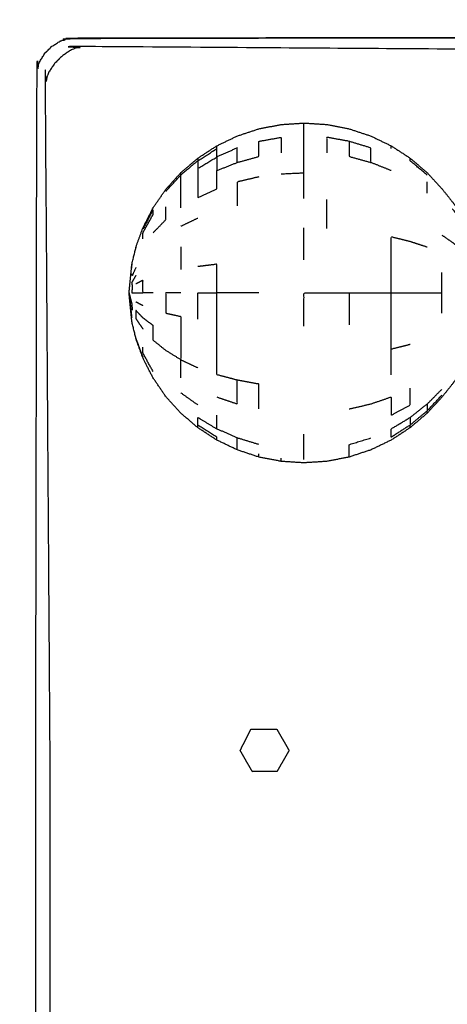
# Model space of a CAD drawing. Units: millimetres. Extents: x -2 to 151, y 0 to 185.
# Drawn here: x 3 to 6, y 64 to 71 of the extents above; entities that cross this region are included whole.
import ezdxf

# ---------------------------------------------------------------- set-up
doc = ezdxf.new("R2010")
doc.units = ezdxf.units.MM
doc.header["$MEASUREMENT"] = 0
doc.layers.add('PROIEZIONI 2D$Visible$Curves', color=7, linetype='Continuous', true_color=0x000000)

msp = doc.modelspace()

# ---------------------------------------------------------------- linework, layer by layer
at = {"layer": 'PROIEZIONI 2D$Visible$Curves', "color": 18, "lineweight": -3, "true_color": 0x000000}
for points, knots in [([(58.4069, 30.8572), (30.0409, 30.8572), (1.675, 30.8572), (1.4805, 30.8965), (1.286, 30.9358), (1.127, 31.0431), (0.9681, 31.1503), (0.8609, 31.3092), (0.7537, 31.4682), (0.7143, 31.6627), (0.675, 31.8572), (0.675, 51.3288), (0.675, 70.8004), (0.7143, 70.9949), (0.7537, 71.1894), (0.8609, 71.3483), (0.9681, 71.5073), (1.127, 71.6145), (1.286, 71.7217), (1.4805, 71.761), (1.675, 71.8004), (5.1602, 71.8004), (8.6454, 71.8004), (10.388, 71.8004), (12.1307, 71.8004), (13.8733, 71.8004), (15.6158, 71.8004), (17.3584, 71.8004), (19.101, 71.8004), (20.8436, 71.8004), (22.5862, 71.8004), (24.0413, 71.8004), (25.4963, 71.8004), (26.5491, 71.8004), (27.6018, 71.8004), (28.8214, 71.8004), (30.041, 71.8004), (31.2606, 71.8004), (32.4802, 71.8004), (33.5329, 71.8004), (34.5856, 71.8004), (36.0406, 71.8004), (37.4957, 71.8004), (39.2383, 71.8004), (40.9809, 71.8004), (42.7235, 71.8004), (44.4661, 71.8004), (46.2087, 71.8004), (47.9513, 71.8004), (49.6939, 71.8004), (51.4365, 71.8004), (54.9217, 71.8004), (58.4069, 71.8004), (58.6014, 71.761), (58.7959, 71.7217), (58.9549, 71.6145), (59.1138, 71.5073), (59.221, 71.3483), (59.3282, 71.1894), (59.3675, 70.9949), (59.4069, 70.8004), (59.4069, 51.3288), (59.4069, 31.8572), (59.3675, 31.6627), (59.3282, 31.4682), (59.221, 31.3092), (59.1138, 31.1503), (58.9549, 31.0431), (58.7959, 30.9358), (58.6014, 30.8965), (58.4069, 30.8572)], [-18, -18, -18, -17, -17, -16, -16, -15, -15, -14, -14, -13, -13, -12, -12, -11, -11, -10, -10, -9, -9, -8, -8, -7, -7, -6, -6, -5, -5, -4, -4, -3, -3, -2, -2, -1, -1, 0, 0, 1, 1, 2, 2, 3, 3, 4, 4, 5, 5, 6, 6, 7, 7, 8, 8, 9, 9, 10, 10, 11, 11, 12, 12, 13, 13, 14, 14, 15, 15, 16, 16, 17, 17, 17]), ([(2.9364, 63.5055), (2.8867, 63.5055), (2.8369, 63.5055), (2.7869, 63.5055), (2.7369, 63.5055), (2.7369, 64.4407), (2.7369, 65.3758), (2.7409, 67.8485), (2.7449, 70.3212), (2.7562, 70.3528), (2.7675, 70.3843), (2.7852, 70.4121), (2.8029, 70.44), (2.8261, 70.4632), (2.8494, 70.4865), (2.8772, 70.5042), (2.9051, 70.5219), (2.9366, 70.5332), (2.9682, 70.5445), (5.4425, 70.5485), (7.9168, 70.5524)], [24.967899, 24.967899, 24.967899, 25, 25, 26, 26, 27, 27, 28, 28, 29, 29, 30, 30, 31, 31, 32, 32, 33, 33, 34, 34, 34]), ([(7.9168, 70.5524), (5.4425, 70.5485), (2.9682, 70.5445), (2.9366, 70.5332), (2.9051, 70.5219)], [35, 35, 35, 36, 36, 37, 37, 37]), ([(9.7869, 70.4524), (8.8518, 70.4524), (7.9168, 70.4524), (5.4831, 70.4692), (3.0494, 70.4861), (3.0161, 70.4725), (2.9828, 70.459), (2.9527, 70.4387), (2.9226, 70.4184), (2.8968, 70.3926), (2.871, 70.3668), (2.8507, 70.3367), (2.8305, 70.3066), (2.8169, 70.2733), (2.8033, 70.24), (2.8201, 67.8079), (2.8369, 65.3758), (2.8369, 64.4407), (2.8369, 63.5055)], [0, 0, 0, 1, 1, 2, 2, 3, 3, 4, 4, 5, 5, 6, 6, 7, 7, 8, 8, 9, 9, 9]), ([(3.4463, 69.0633), (3.4716, 69.1328), (3.4969, 69.2023), (3.5325, 69.2722), (3.5682, 69.3422), (3.6131, 69.4076), (3.658, 69.4731), (3.7112, 69.5323), (3.7645, 69.5915), (3.8252, 69.6435), (3.886, 69.6954), (3.9532, 69.7391), (4.0204, 69.7829), (4.0928, 69.8177), (4.1653, 69.8525), (4.2418, 69.8778), (4.3184, 69.9032), (4.3976, 69.9185), (4.4768, 69.9339), (4.5574, 69.939), (4.6381, 69.9442), (4.7187, 69.939), (4.7994, 69.9339), (4.8786, 69.9185), (4.9579, 69.9032), (5.0344, 69.8778), (5.1109, 69.8525), (5.1833, 69.8177), (5.2558, 69.7829), (5.323, 69.7391), (5.3902, 69.6954), (5.4509, 69.6435), (5.5117, 69.5915), (5.5639, 69.5349), (5.6162, 69.4782), (5.654, 69.4306), (5.6919, 69.3831), (5.7116, 69.3567), (5.7314, 69.3303), (5.7421, 69.3197), (5.7528, 69.3091), (5.772, 69.306), (5.7913, 69.3029), (5.8585, 69.3039), (5.9257, 69.305), (6.066, 69.3101), (6.2064, 69.3152), (6.3668, 69.332), (6.5272, 69.3488), (6.6514, 69.3857), (6.7756, 69.4226), (6.8734, 69.4837), (6.9713, 69.5448), (7.0616, 69.6281), (7.152, 69.7114), (7.2234, 69.7951), (7.2949, 69.8787), (7.3367, 69.9404), (7.3785, 70.0022), (7.4123, 70.0386), (7.4461, 70.075), (7.4929, 70.0874), (7.5397, 70.0997), (7.5858, 70.09), (7.6319, 70.0802), (7.6599, 70.053), (7.688, 70.0258), (7.7014, 69.9966), (7.7149, 69.9674), (7.7216, 69.9509), (7.7283, 69.9343), (7.7333, 69.9308), (7.7383, 69.9273), (7.7464, 69.9354), (7.7545, 69.9435), (7.7724, 69.9688), (7.7904, 69.994), (7.823, 70.0378), (7.8556, 70.0816), (7.8987, 70.1224), (7.9419, 70.1633), (7.9912, 70.1809), (8.0405, 70.1986), (8.0997, 70.2011), (8.1589, 70.2036), (8.2335, 70.2036), (8.3081, 70.2036), (8.4027, 70.2036), (8.4974, 70.2036), (8.6139, 70.2036), (8.7304, 70.2036), (8.8592, 70.2036), (8.9881, 70.2036), (9.1169, 70.2036), (9.2457, 70.2036), (9.3622, 70.2036), (9.4787, 70.2036), (9.5734, 70.2036), (9.6681, 70.2036), (9.7427, 70.2036), (9.8173, 70.2036), (9.8766, 70.2008), (9.936, 70.198), (9.9866, 70.1785), (10.0372, 70.159), (10.0831, 70.1141), (10.1291, 70.0693), (10.1634, 70.023), (10.1977, 69.9768), (10.214, 69.954), (10.2302, 69.9312), (10.2355, 69.9271), (10.2409, 69.923), (10.2446, 69.9283), (10.2483, 69.9337), (10.2548, 69.9505), (10.2613, 69.9674), (10.2747, 69.9966), (10.2881, 70.0258), (10.3162, 70.053), (10.3443, 70.0802), (10.3903, 70.09), (10.4364, 70.0997), (10.4832, 70.0874), (10.5301, 70.075), (10.5601, 70.0419), (10.5901, 70.0088), (10.6055, 69.9701), (10.6209, 69.9314), (10.628, 69.9023), (10.6352, 69.8733)], [-44, -44, -44, -43, -43, -42, -42, -41, -41, -40, -40, -39, -39, -38, -38, -37, -37, -36, -36, -35, -35, -34, -34, -33, -33, -32, -32, -31, -31, -30, -30, -29, -29, -28, -28, -27, -27, -26, -26, -25, -25, -24, -24, -23, -23, -22, -22, -21, -21, -20, -20, -19, -19, -18, -18, -17, -17, -16, -16, -15, -15, -14, -14, -13, -13, -12, -12, -11, -11, -10, -10, -9, -9, -8, -8, -7, -7, -6, -6, -5, -5, -4, -4, -3, -3, -2, -2, -1, -1, 0, 0, 1, 1, 2, 2, 3, 3, 4, 4, 5, 5, 6, 6, 7, 7, 8, 8, 9, 9, 10, 10, 11, 11, 12, 12, 13, 13, 14, 14, 15, 15, 16, 16, 17, 17, 18, 18, 19, 19, 20, 20, 21, 21, 21]), ([(4.4768, 69.5842), (4.5574, 69.5879), (4.6381, 69.5915), (4.6381, 69.6663), (4.6381, 69.7412), (4.6381, 69.7968), (4.6381, 69.8525), (4.6381, 69.8867), (4.6381, 69.921), (4.6381, 69.9326), (4.6381, 69.9442)], [0, 0, 0, 1, 1, 2, 2, 3, 3, 4, 4, 5, 5, 5]), ([(3.886, 69.677), (3.9532, 69.7199), (4.0204, 69.7628), (4.0204, 69.7729), (4.0204, 69.7829)], [0, 0, 0, 1, 1, 2, 2, 2]), ([(4.1653, 69.665), (4.2418, 69.686), (4.3183, 69.7071), (4.3183, 69.7609), (4.3184, 69.8146), (4.3976, 69.8288), (4.4768, 69.843), (4.4768, 69.7878), (4.4768, 69.7326)], [0, 0, 0, 1, 1, 2, 2, 3, 3, 4, 4, 4]), ([(4.9579, 69.8146), (4.9579, 69.7609), (4.9579, 69.7071), (5.0344, 69.686), (5.1109, 69.665), (5.1109, 69.7164), (5.1109, 69.7679), (5.0344, 69.7912), (4.9579, 69.8146), (4.8786, 69.8288), (4.7994, 69.843), (4.7993, 69.7878), (4.7993, 69.7326)], [0, 0, 0, 1, 1, 2, 2, 3, 3, 4, 4, 5, 5, 6, 6, 6]), ([(3.886, 69.677), (3.886, 69.6498), (3.886, 69.6226), (3.9532, 69.663), (4.0204, 69.7035), (4.0204, 69.7331), (4.0204, 69.7628)], [0, 0, 0, 1, 1, 2, 2, 3, 3, 3]), ([(4.0204, 69.7035), (4.0928, 69.7357), (4.1653, 69.7679), (4.1653, 69.7164), (4.1653, 69.665), (4.0928, 69.636), (4.0204, 69.6071), (4.0204, 69.6553), (4.0204, 69.7035)], [0, 0, 0, 1, 1, 2, 2, 3, 3, 4, 4, 4]), ([(3.886, 69.6954), (3.886, 69.6862), (3.886, 69.677), (3.8252, 69.626), (3.7645, 69.5751)], [0, 0, 0, 1, 1, 2, 2, 2]), ([(5.5117, 69.5751), (5.4509, 69.626), (5.3902, 69.677), (5.3902, 69.6862), (5.3902, 69.6954)], [0, 0, 0, 1, 1, 2, 2, 2]), ([(3.658, 69.459), (3.7112, 69.517), (3.7645, 69.5751), (3.7645, 69.5833), (3.7645, 69.5915)], [0, 0, 0, 1, 1, 2, 2, 2]), ([(3.7645, 69.3422), (3.7645, 69.3951), (3.7645, 69.448), (3.7645, 69.4873), (3.7645, 69.5267), (3.7645, 69.5509), (3.7645, 69.5751)], [0, 0, 0, 1, 1, 2, 2, 3, 3, 3]), ([(3.886, 69.6226), (3.886, 69.5785), (3.886, 69.5343), (3.886, 69.475), (3.886, 69.4156), (3.9532, 69.4466), (4.0204, 69.4775), (4.0204, 69.5423), (4.0204, 69.6071)], [0, 0, 0, 1, 1, 2, 2, 3, 3, 4, 4, 4]), ([(4.3184, 69.5625), (4.2418, 69.5446), (4.1653, 69.5267), (4.1653, 69.4424), (4.1653, 69.3581)], [0, 0, 0, 1, 1, 2, 2, 2]), ([(3.497, 69.1247), (3.497, 69.1459), (3.4969, 69.1671), (3.5325, 69.2317), (3.5682, 69.2963), (3.5682, 69.3134), (3.5682, 69.3305), (3.5326, 69.2621), (3.497, 69.1938)], [0, 0, 0, 1, 1, 2, 2, 3, 3, 4, 4, 4]), ([(3.5682, 69.1658), (3.6131, 69.2121), (3.658, 69.2584), (3.658, 69.3039), (3.658, 69.3495)], [0, 0, 0, 1, 1, 2, 2, 2]), ([(5.6162, 69.1501), (5.654, 69.1237), (5.6919, 69.0973), (5.7116, 69.0827), (5.7314, 69.068), (5.7314, 69.1127), (5.7314, 69.1574), (5.7314, 69.1941), (5.7314, 69.2308), (5.7314, 69.258), (5.7314, 69.2853), (5.7116, 69.3097), (5.6919, 69.3341)], [0, 0, 0, 1, 1, 2, 2, 3, 3, 4, 4, 5, 5, 6, 6, 6]), ([(4.9579, 68.7401), (5.0344, 68.7401), (5.1109, 68.7401), (5.1833, 68.7401), (5.2558, 68.7401), (5.2558, 68.8418), (5.2558, 68.9435), (5.2558, 69.0413), (5.2558, 69.1392), (5.323, 69.1225), (5.3902, 69.1057), (5.4509, 69.0858), (5.5117, 69.0659)], [0, 0, 0, 1, 1, 2, 2, 3, 3, 4, 4, 5, 5, 6, 6, 6]), ([(3.4167, 68.9312), (3.4189, 68.9438), (3.4212, 68.9564), (3.4339, 69.0082), (3.4467, 69.06), (3.4465, 69.0617), (3.4463, 69.0633)], [-2, -2, -2, -1, -1, 0, 0, 1, 1, 1]), ([(3.886, 68.5538), (3.886, 68.647), (3.886, 68.7401), (3.9532, 68.7401), (4.0204, 68.7401), (4.0204, 68.8418), (4.0204, 68.9435), (3.9532, 68.935), (3.886, 68.9265)], [0, 0, 0, 1, 1, 2, 2, 3, 3, 4, 4, 4]), ([(3.4167, 68.549), (3.4073, 68.6445), (3.3979, 68.7401), (3.4073, 68.8357), (3.4167, 68.9312)], [-1, -1, -1, 0, 0, 1, 1, 1]), ([(3.4467, 68.9213), (3.4339, 68.892), (3.4212, 68.8626), (3.4189, 68.8689), (3.4167, 68.8752)], [0, 0, 0, 1, 1, 2, 2, 2]), ([(5.6162, 68.5961), (5.6162, 68.6681), (5.6162, 68.7401), (5.6162, 68.8121), (5.6162, 68.8841)], [0, 0, 0, 1, 1, 2, 2, 2]), ([(3.4463, 68.8638), (3.4315, 68.8385), (3.4167, 68.8132), (3.4189, 68.7981), (3.4212, 68.7831), (3.4189, 68.7616), (3.4167, 68.7401), (3.4315, 68.7401), (3.4463, 68.7401), (3.4716, 68.7401), (3.4969, 68.7401), (3.497, 68.7852), (3.497, 68.8304), (3.4718, 68.817), (3.4467, 68.8037)], [0, 0, 0, 1, 1, 2, 2, 3, 3, 4, 4, 5, 5, 6, 6, 7, 7, 7]), ([(3.3979, 68.7401), (3.4073, 68.7036), (3.4167, 68.667), (3.4189, 68.6423), (3.4212, 68.6176)], [0, 0, 0, 1, 1, 2, 2, 2]), ([(3.7645, 68.7401), (3.7112, 68.7401), (3.658, 68.7401), (3.658, 68.6686), (3.658, 68.5971), (3.7112, 68.5855), (3.7645, 68.574), (3.7645, 68.4941), (3.7645, 68.4143), (3.7645, 68.3407), (3.7645, 68.2671), (3.8252, 68.2382), (3.886, 68.2094)], [0, 0, 0, 1, 1, 2, 2, 3, 3, 4, 4, 5, 5, 6, 6, 6]), ([(4.3184, 67.9177), (4.3183, 68.0058), (4.3183, 68.094), (4.2418, 68.108), (4.1653, 68.1221), (4.0928, 68.1414), (4.0204, 68.1608), (4.0204, 68.2509), (4.0204, 68.341), (4.0204, 68.4389), (4.0204, 68.5367), (4.0204, 68.6384), (4.0204, 68.7401)], [0, 0, 0, 1, 1, 2, 2, 3, 3, 4, 4, 5, 5, 6, 6, 6]), ([(4.3184, 68.7401), (4.2418, 68.7401), (4.1653, 68.7401), (4.0928, 68.7401), (4.0204, 68.7401)], [0, 0, 0, 1, 1, 2, 2, 2]), ([(4.6381, 68.5052), (4.6381, 68.6226), (4.6381, 68.7401), (4.7187, 68.7401), (4.7994, 68.7401), (4.8786, 68.7401), (4.9579, 68.7401), (4.9579, 68.6266), (4.9579, 68.5132)], [0, 0, 0, 1, 1, 2, 2, 3, 3, 4, 4, 4]), ([(5.3902, 68.3745), (5.323, 68.3577), (5.2558, 68.341), (5.2558, 68.4389), (5.2558, 68.5367), (5.2558, 68.6384), (5.2558, 68.7401)], [0, 0, 0, 1, 1, 2, 2, 3, 3, 3]), ([(5.2558, 68.7401), (5.323, 68.7401), (5.3902, 68.7401), (5.4509, 68.7401), (5.5117, 68.7401), (5.5639, 68.7401), (5.6162, 68.7401)], [0, 0, 0, 1, 1, 2, 2, 3, 3, 3]), ([(3.7645, 68.2671), (3.7112, 68.3), (3.658, 68.3329), (3.6131, 68.3692), (3.5682, 68.4056), (3.5682, 68.4577), (3.5682, 68.5097), (3.5325, 68.5365), (3.4969, 68.5632), (3.4716, 68.5898), (3.4463, 68.6164), (3.4465, 68.5876), (3.4467, 68.5589), (3.4718, 68.521), (3.497, 68.4831)], [0, 0, 0, 1, 1, 2, 2, 3, 3, 4, 4, 5, 5, 6, 6, 7, 7, 7]), ([(3.4463, 68.4169), (3.4465, 68.4185), (3.4467, 68.4202), (3.4339, 68.472), (3.4212, 68.5238), (3.4189, 68.5364), (3.4167, 68.549)], [1, 1, 1, 2, 2, 3, 3, 4, 4, 4]), ([(8.564, 66.1363), (8.564, 66.1516), (8.564, 66.1669), (8.564, 66.1918), (8.564, 66.2168), (8.564, 66.252), (8.564, 66.2873), (8.564, 66.333), (8.564, 66.3787), (8.564, 66.4351), (8.564, 66.4916), (8.564, 66.557), (8.564, 66.6224), (8.564, 66.6873), (8.564, 66.7522), (8.564, 66.8084), (8.564, 66.8646), (8.564, 66.9167), (8.564, 66.9687), (8.5637, 67.0209), (8.5634, 67.0731), (8.5613, 67.1163), (8.5592, 67.1595), (8.5537, 67.1848), (8.5482, 67.2102), (8.5382, 67.2238), (8.5283, 67.2374), (8.511, 67.2473), (8.4938, 67.2572), (8.4579, 67.2638), (8.422, 67.2705), (8.3603, 67.2732), (8.2986, 67.2759), (8.2287, 67.2763), (8.1589, 67.2767), (8.0997, 67.2792), (8.0405, 67.2817), (7.9912, 67.2994), (7.9419, 67.317), (7.8987, 67.3578), (7.8556, 67.3987), (7.823, 67.4425), (7.7904, 67.4863), (7.7724, 67.5115), (7.7545, 67.5367), (7.7464, 67.5448), (7.7383, 67.553), (7.7333, 67.5495), (7.7283, 67.546), (7.7216, 67.5294), (7.7149, 67.5129), (7.7014, 67.4837), (7.688, 67.4545), (7.6599, 67.4272), (7.6319, 67.4), (7.5858, 67.3902), (7.5397, 67.3805), (7.4929, 67.3929), (7.4461, 67.4053), (7.4123, 67.4417), (7.3785, 67.4781), (7.3367, 67.5399), (7.2949, 67.6016), (7.2234, 67.6852), (7.152, 67.7689), (7.0616, 67.8522), (6.9713, 67.9355), (6.8734, 67.9966), (6.7756, 68.0577), (6.6514, 68.0946), (6.5272, 68.1315), (6.3668, 68.1483), (6.2064, 68.1651), (6.066, 68.1702), (5.9257, 68.1753), (5.8585, 68.1763), (5.7913, 68.1774), (5.772, 68.1743), (5.7528, 68.1711), (5.7421, 68.1606), (5.7314, 68.15), (5.7116, 68.1235), (5.6919, 68.0971), (5.654, 68.0495), (5.6162, 68.002), (5.5639, 67.9453), (5.5117, 67.8887), (5.4509, 67.8367), (5.3902, 67.7848), (5.323, 67.7411), (5.2558, 67.6973), (5.1833, 67.6625), (5.1109, 67.6277), (5.0344, 67.6024), (4.9579, 67.577), (4.8786, 67.5617), (4.7994, 67.5463), (4.7187, 67.5412), (4.6381, 67.536), (4.5574, 67.5412), (4.4768, 67.5463), (4.3976, 67.5617), (4.3184, 67.577), (4.2418, 67.6024), (4.1653, 67.6277), (4.0928, 67.6625), (4.0204, 67.6973), (3.9532, 67.7411), (3.886, 67.7848), (3.8252, 67.8367), (3.7645, 67.8887), (3.7112, 67.9479), (3.658, 68.0071), (3.6131, 68.0726), (3.5682, 68.1381), (3.5325, 68.208), (3.4969, 68.2779), (3.4716, 68.3474), (3.4463, 68.4169)], [-9, -9, -9, -8, -8, -7, -7, -6, -6, -5, -5, -4, -4, -3, -3, -2, -2, -1, -1, 0, 0, 1, 1, 2, 2, 3, 3, 4, 4, 5, 5, 6, 6, 7, 7, 8, 8, 9, 9, 10, 10, 11, 11, 12, 12, 13, 13, 14, 14, 15, 15, 16, 16, 17, 17, 18, 18, 19, 19, 20, 20, 21, 21, 22, 22, 23, 23, 24, 24, 25, 25, 26, 26, 27, 27, 28, 28, 29, 29, 30, 30, 31, 31, 32, 32, 33, 33, 34, 34, 35, 35, 36, 36, 37, 37, 38, 38, 39, 39, 40, 40, 41, 41, 42, 42, 43, 43, 44, 44, 45, 45, 46, 46, 47, 47, 48, 48, 49, 49, 50, 50, 50]), ([(3.5682, 68.1839), (3.5325, 68.2485), (3.4969, 68.3131), (3.497, 68.3343), (3.497, 68.3555)], [0, 0, 0, 1, 1, 2, 2, 2]), ([(4.0204, 68.0027), (4.0928, 67.9781), (4.1653, 67.9535), (4.1653, 68.0378), (4.1653, 68.1221)], [0, 0, 0, 1, 1, 2, 2, 2]), ([(4.9579, 67.9177), (5.0344, 67.9356), (5.1109, 67.9535), (5.1833, 67.9781), (5.2558, 68.0027), (5.2558, 67.9379), (5.2558, 67.8731), (5.323, 67.9095), (5.3902, 67.9459), (5.3902, 68.0052), (5.3902, 68.0646)], [0, 0, 0, 1, 1, 2, 2, 3, 3, 4, 4, 5, 5, 5]), ([(5.3902, 67.8576), (5.3902, 67.8304), (5.3902, 67.8033), (5.323, 67.7603), (5.2558, 67.7174), (5.2558, 67.7471), (5.2558, 67.7767), (5.323, 67.8171), (5.3902, 67.8576), (5.4509, 67.9056), (5.5117, 67.9535), (5.5639, 68.0058), (5.6162, 68.0582)], [0, 0, 0, 1, 1, 2, 2, 3, 3, 4, 4, 5, 5, 6, 6, 6]), ([(5.5117, 67.9535), (5.5117, 67.9293), (5.5117, 67.9051), (5.5639, 67.9607), (5.6162, 68.0162)], [0, 0, 0, 1, 1, 2, 2, 2]), ([(3.886, 67.7848), (3.886, 67.794), (3.886, 67.8033), (3.886, 67.8304), (3.886, 67.8576), (3.9532, 67.8171), (4.0204, 67.7767)], [0, 0, 0, 1, 1, 2, 2, 3, 3, 3]), ([(4.3184, 67.6656), (4.2418, 67.689), (4.1653, 67.7124), (4.0928, 67.7446), (4.0204, 67.7767), (4.0204, 67.8249), (4.0204, 67.8731)], [0, 0, 0, 1, 1, 2, 2, 3, 3, 3]), ([(4.0204, 67.6973), (4.0204, 67.7073), (4.0204, 67.7174), (3.9532, 67.7603), (3.886, 67.8033)], [0, 0, 0, 1, 1, 2, 2, 2]), ([(4.1653, 67.6277), (4.1653, 67.6384), (4.1653, 67.6491), (4.1653, 67.6808), (4.1653, 67.7124)], [0, 0, 0, 1, 1, 2, 2, 2]), ([(4.6381, 67.5592), (4.6381, 67.5935), (4.6381, 67.6277), (4.6381, 67.6834), (4.6381, 67.739)], [0, 0, 0, 1, 1, 2, 2, 2]), ([(4.9579, 67.577), (4.9579, 67.5882), (4.9579, 67.5995), (4.9579, 67.6325), (4.9579, 67.6656), (5.0344, 67.689), (5.1109, 67.7124)], [0, 0, 0, 1, 1, 2, 2, 3, 3, 3]), ([(4.2051, 65.5355), (4.1955, 65.5166), (4.186, 65.4977), (4.1969, 65.4789), (4.2077, 65.4602), (4.2185, 65.4415), (4.2293, 65.4227), (4.2401, 65.4039), (4.2509, 65.3852), (4.2617, 65.3665), (4.2726, 65.3477), (4.2942, 65.3477), (4.3159, 65.3477), (4.3375, 65.3477), (4.3592, 65.3477), (4.3808, 65.3477), (4.4025, 65.3477), (4.4241, 65.3477), (4.4458, 65.3478), (4.4566, 65.3665), (4.4675, 65.3852), (4.4783, 65.4039), (4.4891, 65.4227), (4.4999, 65.4415), (4.5108, 65.4602), (4.5216, 65.4789), (4.5324, 65.4977), (4.5216, 65.5164), (4.5108, 65.5352), (4.4999, 65.554), (4.4891, 65.5727), (4.4783, 65.5914), (4.4675, 65.6102), (4.4566, 65.629), (4.4458, 65.6477), (4.4229, 65.6479), (4.4, 65.648), (4.377, 65.6481), (4.3541, 65.6482), (4.3312, 65.6483), (4.3083, 65.6484), (4.2854, 65.6485), (4.2625, 65.6486), (4.2529, 65.6298), (4.2434, 65.6109), (4.2338, 65.5921), (4.2242, 65.5732), (4.2146, 65.5543), (4.2051, 65.5355)], [13, 13, 13, 14, 14, 15, 15, 16, 16, 17, 17, 18, 18, 19, 19, 20, 20, 21, 21, 22, 22, 23, 23, 24, 24, 25, 25, 26, 26, 27, 27, 28, 28, 29, 29, 30, 30, 31, 31, 32, 32, 33, 33, 34, 34, 35, 35, 36, 36, 37, 37, 37])]:
    msp.add_open_spline(points, degree=2, knots=knots, dxfattribs=at)
for points in [[(5.2558, 69.7628), (5.2558, 69.7729), (5.2558, 69.7829)], [(5.2558, 69.6071), (5.1833, 69.636), (5.1109, 69.665)], [(4.6381, 69.409), (4.6381, 69.5002), (4.6381, 69.5915)], [(5.5117, 69.448), (5.5117, 69.4873), (5.5117, 69.5267)], [(4.7994, 69.1969), (4.7993, 69.3001), (4.7993, 69.4033)], [(3.7645, 69.2131), (3.8252, 69.242), (3.886, 69.2708)], [(4.6381, 68.975), (4.6381, 69.088), (4.6381, 69.2009)], [(3.7645, 69.0659), (3.7645, 68.9861), (3.7645, 68.9062)], [(3.4167, 68.9167), (3.4189, 68.9365), (3.4212, 68.9564)], [(3.3979, 68.7401), (3.4073, 68.6518), (3.4167, 68.5635)], [(3.5682, 68.7401), (3.5325, 68.7401), (3.4969, 68.7401)], [(3.497, 68.6499), (3.4718, 68.6632), (3.4467, 68.6765)], [(3.497, 68.2864), (3.4718, 68.3533), (3.4467, 68.4202)], [(5.2558, 68.1608), (5.2558, 68.2509), (5.2558, 68.341)], [(3.7645, 68.1381), (3.7645, 68.2026), (3.7645, 68.2671)], [(3.886, 67.9459), (3.8252, 67.989), (3.7645, 68.0322)], [(5.5117, 67.9051), (5.4509, 67.8542), (5.3902, 67.8033)], [(5.5117, 67.8887), (5.5117, 67.8969), (5.5117, 67.9051)], [(5.3902, 67.7848), (5.3902, 67.794), (5.3902, 67.8033)], [(4.3184, 67.577), (4.3183, 67.5882), (4.3183, 67.5995)], [(4.4768, 67.5463), (4.4768, 67.5578), (4.4768, 67.5693)]]:
    msp.add_open_spline(points, degree=2, dxfattribs=at)

doc.saveas('drawing.dxf')
